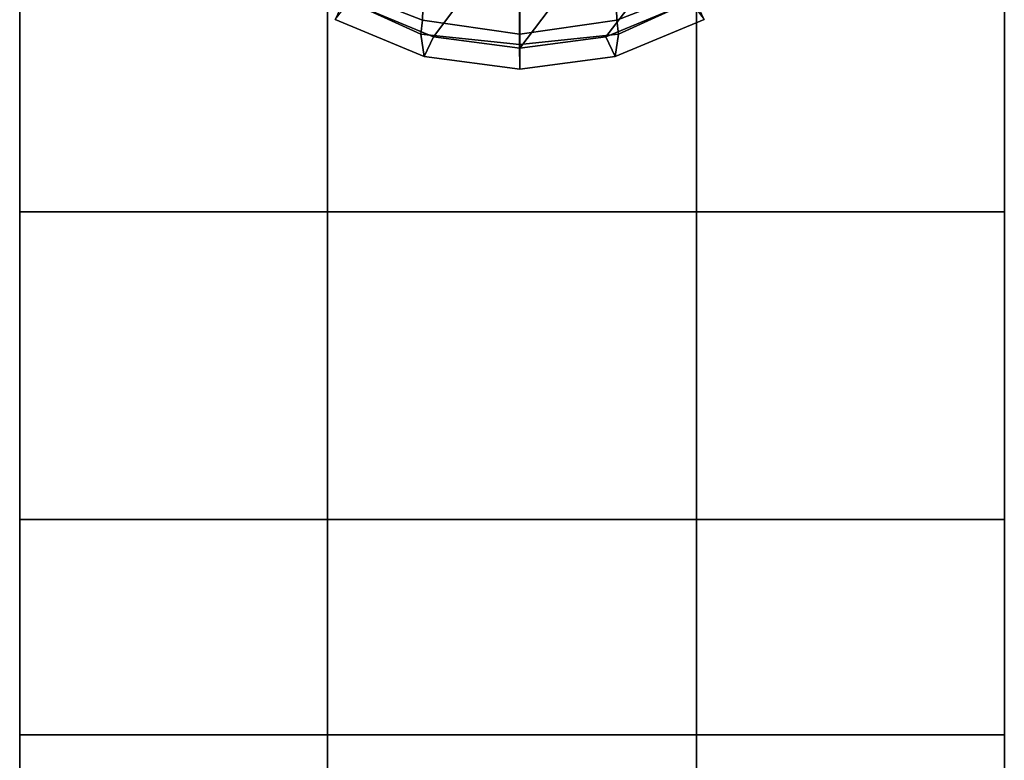
# Model space of a CAD drawing. Units: inches. Extents: x -2 to 130, y -6 to 129.
# Drawn here: x 24 to 26, y 8 to 9 of the extents above; entities that cross this region are included whole.
import ezdxf

# ---------------------------------------------------------------- set-up
doc = ezdxf.new("R2010")
doc.units = ezdxf.units.IN
doc.header["$MEASUREMENT"] = 0
for name, color, linetype in [('SEAT-BASE', 5, 'Continuous'), ('SEAT-CASTER', 5, 'Continuous'), ('SEAT-OTHER', 7, 'Continuous')]:
    doc.layers.add(name, color=color, linetype=linetype)
doc.styles.get("Standard").update_dxf_attribs({"font": 'arial.ttf'})

# ---------------------------------------------------------------- blocks, each defined once
blk = doc.blocks.new('1AERON2_B_TLIM_ARMS_POSTUREFITSL_3T')
at = {"layer": 'SEAT-BASE'}
for points in [[(-13.9361, 0.375, 2.6048), (-14.011, 0.1941, 2.6048), (-13.9657, 0.2009, 3.4731), (-13.8947, 0.3559, 3.533)], [(-14.011, 0.1941, 2.6048), (-13.9361, 0.375, 2.6048), (-13.8999, 0.3467, 2.5724), (-13.9711, 0.1749, 2.5724)], [(-13.8999, 0.3467, 2.5724), (-12.7787, -0.4944, 2.5724), (-12.9263, -0.6076, 2.5724), (-13.9711, 0.1749, 2.5724)], [(-13.8755, 0.3548, 3.6164), (-13.8947, 0.3559, 3.533), (-13.9657, 0.2009, 3.4731), (-13.9374, 0.1975, 3.6517)], [(-13.8755, 0.3548, 3.6164), (-13.9374, 0.1975, 3.6517), (-13.8678, 0.1952, 3.8153), (-13.8107, 0.3509, 3.7698)], [(-14.0366, 0, 2.6048), (-13.9867, 0.0001, 3.5525), (-13.9657, 0.2009, 3.4731), (-14.011, 0.1941, 2.6048)], [(-13.9657, 0.2009, 3.4731), (-13.9867, 0.0001, 3.5525), (-13.9659, 0.0002, 3.6581), (-13.9374, 0.1975, 3.6517)], [(-14.0366, 0, 2.6048), (-14.011, 0.1941, 2.6048), (-13.9711, 0.1749, 2.5724), (-13.9941, 0, 2.5724)], [(-13.8678, 0.1952, 3.8153), (-13.9374, 0.1975, 3.6517), (-13.9659, 0.0002, 3.6581), (-13.8907, 0.0001, 3.8339)], [(-13.9941, 0, 2.5724), (-13.9711, 0.1749, 2.5724), (-12.9263, -0.6076, 2.5724), (-13.0982, -0.6788, 2.5724)], [(-14.0366, 0, 2.6048), (-13.9867, -0.0001, 3.5525), (-13.9867, 0.0001, 3.5525), (-14.0366, 0, 2.6048)], [(-14.011, -0.1941, 2.6048), (-13.9657, -0.2009, 3.4731), (-13.9867, -0.0001, 3.5525), (-14.0366, 0, 2.6048)], [(-13.9941, 0, 2.5724), (-13.9711, -0.1749, 2.5724), (-14.011, -0.1941, 2.6048), (-14.0366, 0, 2.6048)], [(-13.9941, 0, 2.5724), (-13.0982, -0.6788, 2.5724), (-13.2826, -0.7031, 2.5724), (-13.9711, -0.1749, 2.5724)], [(-13.9659, -0.0002, 3.6581), (-13.9659, 0.0002, 3.6581), (-13.9867, 0.0001, 3.5525), (-13.9867, -0.0001, 3.5525)], [(-13.9659, -0.0002, 3.6581), (-13.8907, -0.0001, 3.8339), (-13.8907, 0.0001, 3.8339), (-13.9659, 0.0002, 3.6581)], [(-13.9374, -0.1975, 3.6517), (-13.9659, -0.0002, 3.6581), (-13.9867, -0.0001, 3.5525), (-13.9657, -0.2009, 3.4731)], [(-13.8907, -0.0001, 3.8339), (-13.9659, -0.0002, 3.6581), (-13.9374, -0.1975, 3.6517), (-13.8678, -0.1952, 3.8153)], [(-13.9711, -0.1749, 2.5724), (-13.8999, -0.3467, 2.5724), (-13.9361, -0.375, 2.6048), (-14.011, -0.1941, 2.6048)], [(-13.8999, -0.3467, 2.5724), (-13.9711, -0.1749, 2.5724), (-13.2826, -0.7031, 2.5724), (-13.4671, -0.6788, 2.5724)], [(-13.8947, -0.3559, 3.533), (-13.9657, -0.2009, 3.4731), (-14.011, -0.1941, 2.6048), (-13.9361, -0.375, 2.6048)], [(-13.9374, -0.1975, 3.6517), (-13.9657, -0.2009, 3.4731), (-13.8947, -0.3559, 3.533), (-13.8755, -0.3548, 3.6164)], [(-13.8107, -0.3509, 3.7698), (-13.8678, -0.1952, 3.8153), (-13.9374, -0.1975, 3.6517), (-13.8755, -0.3548, 3.6164)]]:
    blk.add_3dface(points, dxfattribs=at)
at = {"layer": 'SEAT-CASTER', "linetype": 'Continuous'}
for points in [[(-15.3894, 1.0156, 0.6275), (-15.3894, 0.3906, 0.6275), (-15.5769, 0.3906, 1.2525), (-15.5769, 1.0156, 1.2525)], [(-15.5769, 1.0156, 1.2525), (-15.5769, 0.3906, 1.2525), (-15.3894, 0.3906, 1.8775), (-15.3894, 1.0156, 1.8775)], [(-14.9519, 1.0156, 0.1588), (-14.9519, 0.3906, 0.1588), (-15.3894, 0.3906, 0.6275), (-15.3894, 1.0156, 0.6275)], [(-15.3894, 1.0156, 1.8775), (-15.3894, 0.3906, 1.8775), (-14.9519, 0.3906, 2.3462), (-14.9519, 1.0156, 2.3462)], [(-14.3269, 1.0156, 0.0025), (-14.3269, 0.3906, 0.0025), (-14.9519, 0.3906, 0.1588), (-14.9519, 1.0156, 0.1588)], [(-14.9519, 1.0156, 2.3462), (-14.9519, 0.3906, 2.3462), (-14.3269, 0.3906, 2.5025), (-14.3269, 1.0156, 2.5025)], [(-13.7019, 1.0156, 0.1588), (-13.7019, 0.3906, 0.1588), (-14.3269, 0.3906, 0.0025), (-14.3269, 1.0156, 0.0025)], [(-14.3269, 1.0156, 2.5025), (-14.3269, 0.3906, 2.5025), (-13.7019, 0.3906, 2.3462), (-13.7019, 1.0156, 2.3462)], [(-15.5769, 0.3906, 1.2525), (-15.5769, -0.3594, 1.2525), (-15.3894, -0.3594, 1.8775), (-15.3894, 0.3906, 1.8775)], [(-15.3894, 0.3906, 1.8775), (-15.3894, -0.3594, 1.8775), (-14.9519, -0.3594, 2.3462), (-14.9519, 0.3906, 2.3462)], [(-14.9519, 0.3906, 2.3462), (-14.9519, -0.3594, 2.3462), (-14.3269, -0.3594, 2.5025), (-14.3269, 0.3906, 2.5025)], [(-14.3269, 0.3906, 2.5025), (-14.3269, -0.3594, 2.5025), (-13.7019, -0.3594, 2.3462), (-13.7019, 0.3906, 2.3462)], [(-15.3894, -0.3594, 0.6275), (-15.3894, -0.9844, 0.6275), (-15.5769, -0.9844, 1.2525), (-15.5769, -0.3594, 1.2525)], [(-15.5769, -0.3594, 1.2525), (-15.5769, -0.9844, 1.2525), (-15.3894, -0.9844, 1.8775), (-15.3894, -0.3594, 1.8775)], [(-14.9519, -0.3594, 0.1588), (-14.9519, -0.9844, 0.1588), (-15.3894, -0.9844, 0.6275), (-15.3894, -0.3594, 0.6275)], [(-15.3894, -0.3594, 1.8775), (-15.3894, -0.9844, 1.8775), (-14.9519, -0.9844, 2.3462), (-14.9519, -0.3594, 2.3462)], [(-14.3269, -0.3594, 0.0025), (-14.3269, -0.9844, 0.0025), (-14.9519, -0.9844, 0.1588), (-14.9519, -0.3594, 0.1588)], [(-14.9519, -0.3594, 2.3462), (-14.9519, -0.9844, 2.3462), (-14.3269, -0.9844, 2.5025), (-14.3269, -0.3594, 2.5025)], [(-13.7019, -0.3594, 0.1588), (-13.7019, -0.9844, 0.1588), (-14.3269, -0.9844, 0.0025), (-14.3269, -0.3594, 0.0025)], [(-14.3269, -0.3594, 2.5025), (-14.3269, -0.9844, 2.5025), (-13.7019, -0.9844, 2.3462), (-13.7019, -0.3594, 2.3462)]]:
    blk.add_3dface(points, dxfattribs=at)
at = {"layer": 'SEAT-CASTER'}
for points, invisible_edges in [([(-14.9519, 1.0156, 0.1588), (-15.3894, 1.0156, 0.6275), (-15.5769, 1.0156, 1.2525), (-14.3269, 1.0156, 0.0025)], 4), ([(-14.3269, 1.0156, 0.0025), (-15.5769, 1.0156, 1.2525), (-15.3894, 1.0156, 1.8775), (-13.7019, 1.0156, 0.1588)], 5), ([(-13.7019, 1.0156, 0.1588), (-15.3894, 1.0156, 1.8775), (-14.9519, 1.0156, 2.3462), (-13.2331, 1.0156, 0.6275)], 5), ([(-13.2331, 1.0156, 0.6275), (-14.9519, 1.0156, 2.3462), (-14.3269, 1.0156, 2.5025), (-13.0769, 1.0156, 1.2525)], 5), ([(-13.0769, 1.0156, 1.2525), (-14.3269, 1.0156, 2.5025), (-13.7019, 1.0156, 2.3462), (-13.2331, 1.0156, 1.8775)], 1), ([(-15.3894, 0.3906, 0.6275), (-14.9519, 0.3906, 0.1588), (-14.3269, 0.3906, 0.0025), (-15.5769, 0.3906, 1.2525)], 4), ([(-15.5769, 0.3906, 1.2525), (-14.3269, 0.3906, 0.0025), (-13.7019, 0.3906, 0.1588), (-15.3894, 0.3906, 1.8775)], 5), ([(-15.3894, 0.3906, 1.8775), (-13.7019, 0.3906, 0.1588), (-13.2331, 0.3906, 0.6275), (-14.9519, 0.3906, 2.3462)], 5), ([(-14.9519, 0.3906, 2.3462), (-13.2331, 0.3906, 0.6275), (-13.0769, 0.3906, 1.2525), (-14.3269, 0.3906, 2.5025)], 5), ([(-14.3269, 0.3906, 2.5025), (-13.0769, 0.3906, 1.2525), (-13.2331, 0.3906, 1.8775), (-13.7019, 0.3906, 2.3462)], 1), ([(-14.9519, -0.3594, 0.1588), (-15.3894, -0.3594, 0.6275), (-15.5769, -0.3594, 1.2525), (-14.3269, -0.3594, 0.0025)], 4), ([(-14.3269, -0.3594, 0.0025), (-15.5769, -0.3594, 1.2525), (-15.3894, -0.3594, 1.8775), (-13.7019, -0.3594, 0.1588)], 5), ([(-13.7019, -0.3594, 0.1588), (-15.3894, -0.3594, 1.8775), (-14.9519, -0.3594, 2.3462), (-13.2331, -0.3594, 0.6275)], 5), ([(-13.2331, -0.3594, 0.6275), (-14.9519, -0.3594, 2.3462), (-14.3269, -0.3594, 2.5025), (-13.0769, -0.3594, 1.2525)], 5), ([(-13.0769, -0.3594, 1.2525), (-14.3269, -0.3594, 2.5025), (-13.7019, -0.3594, 2.3462), (-13.2331, -0.3594, 1.8775)], 1), ([(-15.3894, -0.9844, 0.6275), (-14.9519, -0.9844, 0.1588), (-14.3269, -0.9844, 0.0025), (-15.5769, -0.9844, 1.2525)], 4), ([(-15.5769, -0.9844, 1.2525), (-14.3269, -0.9844, 0.0025), (-13.7019, -0.9844, 0.1588), (-15.3894, -0.9844, 1.8775)], 5), ([(-15.3894, -0.9844, 1.8775), (-13.7019, -0.9844, 0.1588), (-13.2331, -0.9844, 0.6275), (-14.9519, -0.9844, 2.3462)], 5), ([(-14.9519, -0.9844, 2.3462), (-13.2331, -0.9844, 0.6275), (-13.0769, -0.9844, 1.2525), (-14.3269, -0.9844, 2.5025)], 5), ([(-14.3269, -0.9844, 2.5025), (-13.0769, -0.9844, 1.2525), (-13.2331, -0.9844, 1.8775), (-13.7019, -0.9844, 2.3462)], 1)]:
    blk.add_3dface(points, dxfattribs=dict(at, invisible_edges=invisible_edges))
blk.add_3dface([(-13.0769, 0.3906, 1.2525), (-13.0769, -0.3594, 1.2525), (-15.5769, -0.3594, 1.2525), (-15.5769, 0.3906, 1.2525)], dxfattribs=at)
at = {"layer": 'SEAT-OTHER'}
blk.add_attdef('OTHER', (-6, -2), '', height=2, dxfattribs=at)

msp = doc.modelspace()

# ---------------------------------------------------------------- block references
at = {"rotation": 90}
msp.add_blockref('1AERON2_B_TLIM_ARMS_POSTUREFITSL_3T', (25.136, 22.9857), dxfattribs=at)

doc.saveas('drawing.dxf')
